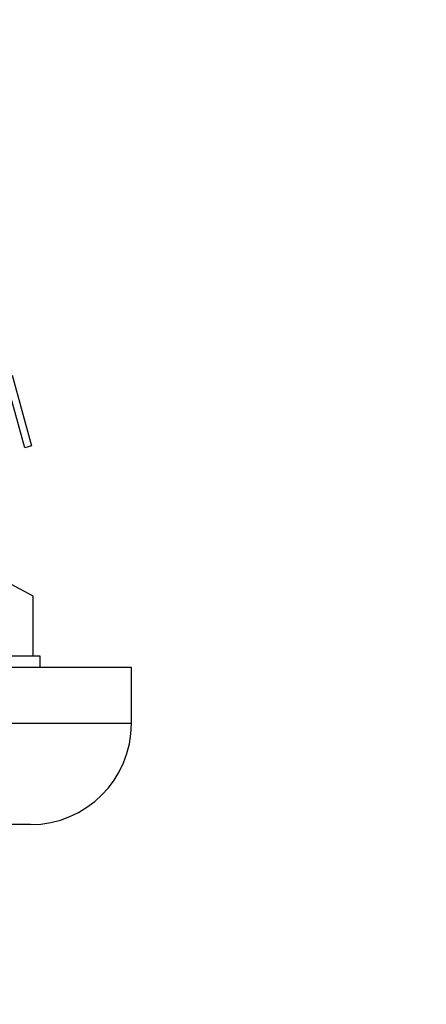
# Model space of a CAD drawing. Units: millimetres. Extents: x 0 to 1452, y 0 to 2577.
# Drawn here: x 1078 to 1114, y 1127 to 1215 of the extents above; entities that cross this region are included whole.
import ezdxf
from ezdxf import colors
from ezdxf.entities.mleader import LeaderData, LeaderLine
from ezdxf.math import Vec2, Vec3

# ---------------------------------------------------------------- set-up
doc = ezdxf.new("R2010")
doc.units = ezdxf.units.MM
doc.layers.add('DV5_Défaut', color=7, linetype='Continuous')
doc.layers.add('Défaut', color=7, linetype='Continuous')

# ---------------------------------------------------------------- blocks, each defined once
blk = doc.blocks.new('_DOT')
at = {"color": 0}
blk.add_line((0, 0), (-1, 0), dxfattribs=at)
at = {"color": 0, "const_width": 0.333}
blk.add_lwpolyline([(-0.1665, 0, 1), (0.1665, 0, 1)], format="xyb", close=True, dxfattribs=at)
blk = doc.blocks.new('SE4')
at = {"layer": 'DV5_Défaut', "color": 7, "linetype": 'Continuous'}
for p, q in [((1076.833, 1182.905), (1078.56, 1176.614)), ((1077.984, 1176.447), (1076.706, 1181.079)), ((1078.56, 1176.614), (1077.984, 1176.447)), ((1078.714, 1163.231), (1076.802, 1164.284)), ((1078.714, 1157.905), (1078.714, 1163.231)), ((1079.333, 1157.905), (1066.333, 1157.905)), ((1079.333, 1156.905), (1079.333, 1157.905)), ((1087.47, 1156.905), (1012.47, 1156.905)), ((1087.47, 1151.905), (1087.47, 1156.905)), ((1087.47, 1151.905), (1012.47, 1151.905)), ((1078.47, 1142.905), (1021.47, 1142.905))]:
    blk.add_line(p, q, dxfattribs=at)
blk.add_arc((1078.47, 1151.905), 9, 270, 0, dxfattribs=at)

msp = doc.modelspace()

# ---------------------------------------------------------------- block references
at = {"layer": 'Défaut'}
msp.add_blockref('SE4', (0, 0), dxfattribs=at)

# ---------------------------------------------------------------- leaders
at = {"layer": 'Défaut', "color": 7, "linetype": 'Continuous'}
ml = msp.add_multileader_mtext('Standard', dxfattribs=at)
ml.set_content('{\\pxsm0.9;\\fSolid Edge ISO|b1||i0||c0|p34;\\W1.;27/03/2019\\P}', color=256)
ml.set_leader_properties()
ml.set_arrow_properties(name='DOT')
ml.build(insert=Vec2(0, 0))
ml.multileader.update_dxf_attribs({"leader_type": 0, "dogleg_length": 0, "arrow_head_size": 12})
ctx = ml.context
ctx.base_point, ctx.char_height, ctx.arrow_head_size, ctx.landing_gap_size = Vec3(1133.473, 2569.952), 12, 12, 4.2
notes = []
notes.append((ctx, [(0, (0, 0, 0), (0, 0), (1, 0), 1, [])]))
ctx.mtext.insert = Vec3(1135.473, 2576.072)
for ctx, leaders in notes:
    for number, flags, end, landing, length, lines in leaders:
        leader = LeaderData()
        leader.index, (leader.has_last_leader_line, leader.has_dogleg_vector, leader.attachment_direction) = number, flags
        leader.last_leader_point, leader.dogleg_vector, leader.dogleg_length = Vec3(end), Vec3(landing), length
        for number, points, colour, breaks in lines:
            line = LeaderLine()
            line.index, line.vertices, line.color, line.breaks = number, Vec3.list(points), colors.encode_raw_color(colour), breaks
            leader.lines.append(line)
        ctx.leaders.append(leader)

doc.saveas('drawing.dxf')
